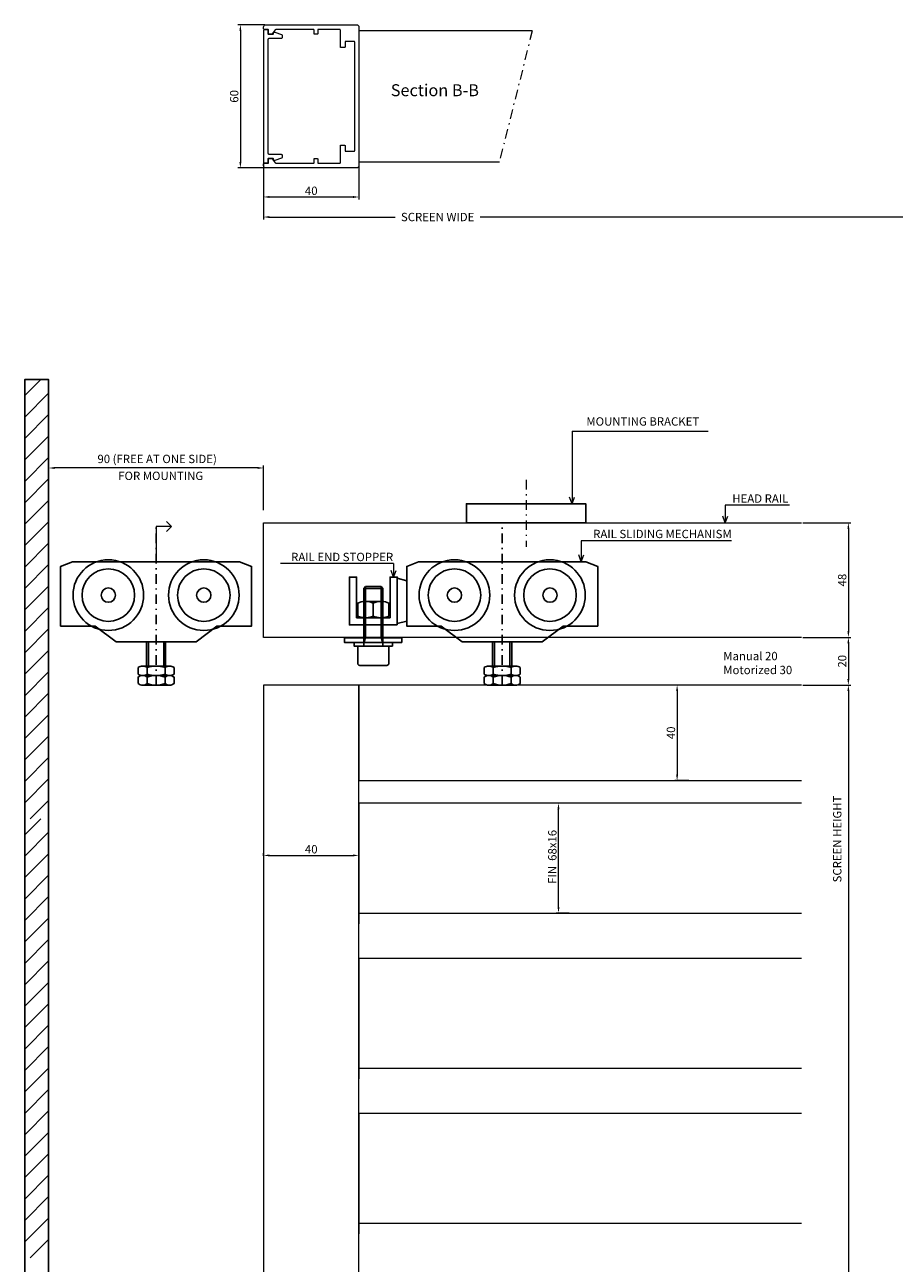
# Model space of a CAD drawing. Extents: x -3347 to -332, y -229 to 2233.
# Drawn here: x -2475 to -2111, y 1714 to 2233 of the extents above; entities that cross this region are included whole.
import ezdxf
from ezdxf.enums import TextEntityAlignment as Align

# ---------------------------------------------------------------- set-up
doc = ezdxf.new("R2010")
doc.units = 0
doc.header["$PDMODE"] = 3
doc.linetypes.add('DASHDOT', pattern=[8.5, 4, -2, 0.5, -2])
doc.layers.get('0').update_dxf_attribs({"linetype": 'CONTINUOUS', "lineweight": 5})
doc.layers.get('DEFPOINTS').update_dxf_attribs({"linetype": 'CONTINUOUS'})
for name, color, linetype, lineweight in [('HATCH', 253, 'CONTINUOUS', 9), ('HD DIM', 1, 'CONTINUOUS', 20), ('HD FIN 8', 151, 'CONTINUOUS', 20), ('HD shutter', 3, 'CONTINUOUS', 18), ('HD004_CentreLine', 1, 'DASHDOT', 20), ('HD005_Dimensions', 4, 'CONTINUOUS', 15), ('RED', 1, 'CONTINUOUS', 25), ('TEXT', 191, 'CONTINUOUS', 20)]:
    doc.layers.add(name, color=color, linetype=linetype, lineweight=lineweight)
doc.layers.add('HD parts', color=1, linetype='CONTINUOUS')
doc.layers.add('LE_MIDDLE', color=7, linetype='CONTINUOUS')
doc.styles.add('03 Tekst 35', font='arial.ttf', dxfattribs={"height": 3.5})
doc.styles.add('Gab1', font='ARIALUNI.TTF', dxfattribs={"width": 0.8})
doc.dimstyles.new('HD Maatvoering$0', dxfattribs={"dimtxt": 3.5, "dimasz": 2.5, "dimexe": 1, "dimexo": 0.5, "dimgap": 0.8, "dimtad": 1, "dimdec": 1, "dimdsep": 46, "dimtxsty": '03 Tekst 35', "dimcen": -0.3, "dimclrd": 256, "dimclre": 256, "dimclrt": 2, "dimadec": 1, "dimazin": 2, "dimtfac": 1, "dimtdec": 1, "dimtofl": 0, "dimtmove": 2, "dimatfit": 3, "dimfxl": 1, "dimtolj": 1, "dimtzin": 0, "dimlwd": -1, "dimlwe": -1, "dimarcsym": 0})

# ---------------------------------------------------------------- blocks, each defined once
blk = doc.blocks.new('U20X20X20X3_______________00930')
at = {"layer": 'HD parts'}
for p, q in [((-4, 20.48), (4, 20.48)), ((-4, 0), (4, 0)), ((4.4, -3.75), (-4.4, -3.75))]:
    blk.add_line(p, q, dxfattribs=at)
for points in [[(10, 5.25), (-10, 5.25), (-10, 25.25), (-7, 25.25), (-7, 8.25), (7, 8.25), (7, 25.25), (10, 25.25), (10, 5.25)], [(-3.23, 21.25), (-3.23, 0), (-4, -2.86)], [(3.23, 21.25), (3.23, 0), (4, -2.86)], [(10, 5.75), (14, 6.75), (14, 23.75), (10, 24.75), (10, 5.75)], [(12, -2.15), (-12, -2.15), (-12, -0.15), (12, -0.15), (12, -2.15)], [(8, -3.75), (-8, -3.75), (-8, -2.15), (8, -2.15), (8, -3.75)]]:
    blk.add_lwpolyline(points, dxfattribs=at)
for points in [[(4.4, -3.75), (6.5, -3.75), (6.5, -10.95, -0.414214), (5.7, -11.75), (-5.7, -11.75, -0.414214), (-6.5, -10.95), (-6.5, -3.75), (-4.4, -3.75, 0.414214), (-4, -3.35), (-4, 20.48), (-3.23, 21.25), (3.23, 21.25), (4, 20.48), (4, -3.35, 0.414214), (4.4, -3.75)], [(-3.62, 15.05, 0.098319), (-6.5, 14.4), (-6.5, 8.9, 0.098319), (-3.62, 8.25), (3.62, 8.25, 0.069947), (6.5, 8.9), (6.5, 14.4, 0.069947), (3.62, 15.05), (-3.62, 15.05)], [(2.88, 15.05, 0.08326), (0, 14.4, 0.09973), (-2.88, 15.05)], [(-2.88, 8.25, 0.09973), (0, 8.9), (0, 14.4), (0, 8.9, 0.08326), (2.88, 8.25)]]:
    blk.add_lwpolyline(points, format="xyb", dxfattribs=at)
blk = doc.blocks.new('*D19')
at = {"layer": 'DEFPOINTS', "color": 0, "transparency": 16777216}
for p in [(-2251.49, 1906.34), (-2246.49, 1906.34), (-2246.49, 1860.34)]:
    blk.add_point(p, dxfattribs=at)
at = {"layer": 'HD005_Dimensions', "transparency": 16777216}
for p, q in [((-2246.99, 1906.34), (-2252.49, 1906.34)), ((-2251.49, 1862.84), (-2251.49, 1903.84)), ((-2246.99, 1860.34), (-2252.49, 1860.34))]:
    blk.add_line(p, q, dxfattribs=at)
for points in [[(-2251.91, 1903.84), (-2251.08, 1903.84), (-2251.49, 1906.34)], [(-2251.91, 1862.84), (-2251.08, 1862.84), (-2251.49, 1860.34)]]:
    blk.add_solid(points, dxfattribs=at)
at = {"layer": 'HD005_Dimensions', "color": 1, "transparency": 16777216, "insert": (-2254.08, 1883.34), "char_height": 3.5, "attachment_point": 5, "rotation": 90, "style": '03 Tekst 35'}
blk.add_mtext('\\A1; FIN  68x16', dxfattribs=at)
blk = doc.blocks.new('*D20')
at = {"layer": 'DEFPOINTS', "color": 0, "transparency": 16777216}
for p in [(-2196.45, 1955.84), (-2201.8, 1915.84), (-2196.45, 1915.84)]:
    blk.add_point(p, dxfattribs=at)
at = {"layer": 'HD005_Dimensions', "transparency": 16777216}
for p, q in [((-2196.95, 1955.84), (-2202.8, 1955.84)), ((-2201.8, 1953.34), (-2201.8, 1918.34)), ((-2196.95, 1915.84), (-2202.8, 1915.84))]:
    blk.add_line(p, q, dxfattribs=at)
for points in [[(-2202.21, 1953.34), (-2201.38, 1953.34), (-2201.8, 1955.84)], [(-2202.21, 1918.34), (-2201.38, 1918.34), (-2201.8, 1915.84)]]:
    blk.add_solid(points, dxfattribs=at)
at = {"layer": 'HD005_Dimensions', "color": 1, "transparency": 16777216, "insert": (-2204.38, 1935.84), "char_height": 3.5, "attachment_point": 5, "rotation": 90, "style": '03 Tekst 35'}
blk.add_mtext('\\A1;40', dxfattribs=at)
blk = doc.blocks.new('HART______________________00547', base_point=(-3965.92, 769.65))
at = {"layer": 'LE_MIDDLE', "color": 1, "linetype": 'DASHDOT'}
blk.add_line((-3965.92, 769.65), (-3965.92, 837.65), dxfattribs=at)
blk = doc.blocks.new('AS________________________00549', base_point=(-3996.92, 807.35))
at = {"layer": 'HD parts'}
for radius in [11, 3]:
    blk.add_circle((-3985.92, 807.35), radius, dxfattribs=at)
blk = doc.blocks.new('AS________________________00551', base_point=(-3956.92, 807.35))
at = {"layer": 'HD parts'}
for radius in [11, 3]:
    blk.add_circle((-3945.92, 807.35), radius, dxfattribs=at)
blk = doc.blocks.new('VA-LOOPWAGEN')
at = {"layer": 'HD parts'}
for p, q in [((-3.23, -12), (-3.23, -1.8)), ((3.23, -12), (3.23, -1.8)), ((4, -1.8), (4, -12)), ((5.63, -12), (-5.63, -12)), ((5.63, -16), (-5.63, -16)), ((5.63, -16), (-5.63, -16)), ((5.63, -20), (-5.63, -20))]:
    blk.add_line(p, q, dxfattribs=at)
for points in [[(-16.75, -1.8), (16.75, -1.8), (25.5, 4.7), (40, 4.7), (40, 29.7), (35, 31.7), (-35, 31.7), (-40, 29.7), (-40, 4.7), (-25.5, 4.7), (-16.75, -1.8)], [(-4, -12), (-4, -1.8)], [(-4, -1.8), (4, -1.8)], [(4, -12), (-4, -12)]]:
    blk.add_lwpolyline(points, dxfattribs=at)
for points in [[(-7.51, -15.35), (-7.51, -12.65, -0.168299), (-5.63, -12, -0.168299), (-3.75, -12.65)], [(3.75, -12.65, 0.173205), (-3.75, -12.65), (-3.75, -15.35, 0.173205), (3.75, -15.35), (3.75, -12.65, -0.168299), (5.63, -12, -0.168299), (7.51, -12.65), (7.51, -15.35, -0.168299), (5.63, -16, -0.168299), (3.75, -15.35)], [(-7.51, -19.35), (-7.51, -16.65, -0.168299), (-5.63, -16, -0.168299), (-3.75, -16.65)], [(3.75, -16.65, 0.173205), (-3.75, -16.65), (-3.75, -19.35, 0.173205), (3.75, -19.35), (3.75, -16.65, -0.168299), (5.63, -16, -0.168299), (7.51, -16.65), (7.51, -19.35, -0.168299), (5.63, -20, -0.168299), (3.75, -19.35)]]:
    blk.add_lwpolyline(points, format="xyb", dxfattribs=at)
for centre in [(-20, 17.7), (20, 17.7)]:
    blk.add_circle(centre, 14.8, dxfattribs=at)
for centre, start, end in [((-5.63, -12.97), 231.7868, 270), ((-5.63, -12.97), 270, 308.2132), ((-5.63, -16.97), 231.7868, 270), ((-5.63, -16.97), 270, 308.2132)]:
    blk.add_arc(centre, 3.03, start, end, dxfattribs=at)
blk.add_blockref('HART______________________00547', (0, -20))
for name, p in [('AS________________________00549', (-31, 17.7)), ('AS________________________00551', (9, 17.7))]:
    blk.add_blockref(name, p, dxfattribs=at)
blk = doc.blocks.new('*D22')
at = {"layer": 'DEFPOINTS', "color": 0, "transparency": 16777216}
for p in [(-2375.07, 1883.84), (-2335.07, 1884.47), (-2335.07, 1883.84)]:
    blk.add_point(p, dxfattribs=at)
at = {"layer": 'HD005_Dimensions', "transparency": 16777216}
for p, q in [((-2375.07, 1884.34), (-2375.07, 1885.47)), ((-2372.57, 1884.47), (-2337.57, 1884.47)), ((-2335.07, 1884.34), (-2335.07, 1885.47))]:
    blk.add_line(p, q, dxfattribs=at)
for points in [[(-2372.57, 1884.89), (-2372.57, 1884.06), (-2375.07, 1884.47)], [(-2337.57, 1884.89), (-2337.57, 1884.06), (-2335.07, 1884.47)]]:
    blk.add_solid(points, dxfattribs=at)
at = {"layer": 'HD005_Dimensions', "color": 1, "transparency": 16777216, "insert": (-2355.07, 1887.06), "char_height": 3.5, "attachment_point": 5, "style": '03 Tekst 35'}
blk.add_mtext('\\A1;40', dxfattribs=at)
blk = doc.blocks.new('*D33')
at = {"layer": 'DEFPOINTS', "color": 0, "transparency": 16777216}
for p in [(-2149.66, 2023.84), (-2149.66, 1975.84), (-2130.05, 1975.84)]:
    blk.add_point(p, dxfattribs=at)
at = {"layer": 'HD005_Dimensions', "transparency": 16777216}
for p, q in [((-2149.16, 2023.84), (-2129.05, 2023.84)), ((-2130.05, 2021.34), (-2130.05, 1978.34)), ((-2149.16, 1975.84), (-2129.05, 1975.84))]:
    blk.add_line(p, q, dxfattribs=at)
for points in [[(-2130.47, 2021.34), (-2129.63, 2021.34), (-2130.05, 2023.84)], [(-2130.47, 1978.34), (-2129.63, 1978.34), (-2130.05, 1975.84)]]:
    blk.add_solid(points, dxfattribs=at)
at = {"layer": 'HD005_Dimensions', "color": 1, "transparency": 16777216, "insert": (-2132.64, 1999.84), "char_height": 3.5, "attachment_point": 5, "rotation": 90, "style": '03 Tekst 35'}
blk.add_mtext('\\A1;48', dxfattribs=at)
blk = doc.blocks.new('*D34')
at = {"layer": 'DEFPOINTS', "color": 0, "transparency": 16777216}
for p in [(-2149.66, 1975.84), (-2149.66, 1955.84), (-2130.05, 1955.84)]:
    blk.add_point(p, dxfattribs=at)
at = {"layer": 'HD005_Dimensions', "transparency": 16777216}
for p, q in [((-2149.16, 1975.84), (-2129.05, 1975.84)), ((-2130.05, 1973.34), (-2130.05, 1958.34)), ((-2149.16, 1955.84), (-2129.05, 1955.84))]:
    blk.add_line(p, q, dxfattribs=at)
for points in [[(-2130.47, 1973.34), (-2129.63, 1973.34), (-2130.05, 1975.84)], [(-2130.47, 1958.34), (-2129.63, 1958.34), (-2130.05, 1955.84)]]:
    blk.add_solid(points, dxfattribs=at)
at = {"layer": 'HD005_Dimensions', "color": 1, "transparency": 16777216, "insert": (-2132.64, 1965.84), "char_height": 3.5, "attachment_point": 5, "rotation": 90, "style": '03 Tekst 35'}
blk.add_mtext('\\A1;20', dxfattribs=at)
blk = doc.blocks.new('*D23')
at = {"layer": 'DEFPOINTS', "color": 0, "transparency": 16777216}
for p in [(-2149.66, 1955.84), (-2149.66, 1355.84), (-2130.05, 1355.84)]:
    blk.add_point(p, dxfattribs=at)
at = {"layer": 'HD005_Dimensions', "transparency": 16777216}
for p, q in [((-2149.16, 1955.84), (-2129.05, 1955.84)), ((-2130.05, 1953.34), (-2130.05, 1358.34)), ((-2149.16, 1355.84), (-2129.05, 1355.84))]:
    blk.add_line(p, q, dxfattribs=at)
for points in [[(-2130.47, 1953.34), (-2129.63, 1953.34), (-2130.05, 1955.84)], [(-2130.47, 1358.34), (-2129.63, 1358.34), (-2130.05, 1355.84)]]:
    blk.add_solid(points, dxfattribs=at)
at = {"layer": 'HD005_Dimensions', "color": 1, "transparency": 16777216, "insert": (-2134.72, 1891.36), "char_height": 3.5, "attachment_point": 5, "rotation": 90, "style": '03 Tekst 35'}
blk.add_mtext('\\A1;SCREEN HEIGHT', dxfattribs=at)
blk = doc.blocks.new('*D24')
at = {"layer": 'DEFPOINTS', "color": 0, "transparency": 16777216}
for p in [(-2375.07, 2202.54), (-1935.07, 2202.54), (-1935.07, 2151.98)]:
    blk.add_point(p, dxfattribs=at)
at = {"layer": 'HD005_Dimensions', "transparency": 16777216}
for p, q in [((-2375.07, 2202.04), (-2375.07, 2150.98)), ((-1935.07, 2202.04), (-1935.07, 2150.98)), ((-2372.57, 2151.98), (-2319.92, 2151.98)), ((-1937.57, 2151.98), (-2284.3, 2151.98))]:
    blk.add_line(p, q, dxfattribs=at)
for points in [[(-2372.57, 2152.4), (-2372.57, 2151.56), (-2375.07, 2151.98)], [(-1937.57, 2152.4), (-1937.57, 2151.56), (-1935.07, 2151.98)]]:
    blk.add_solid(points, dxfattribs=at)
at = {"layer": 'HD005_Dimensions', "color": 1, "transparency": 16777216, "insert": (-2302.11, 2151.98), "char_height": 3.5, "attachment_point": 5, "style": '03 Tekst 35'}
blk.add_mtext('\\A1;SCREEN WIDE', dxfattribs=at)
blk = doc.blocks.new('KADER-60X40_______________00990')
at = {"layer": 'HD shutter'}
for points in [[(38.1, 28, 0.414214), (37.9, 27.8), (37.9, 26.5, -0.414214), (37.4, 26), (36.8, 26, -0.221695), (36.41, 26.18), (35.04, 27.82, 0.221695), (34.65, 28), (19, 28, 0.414214), (18.8, 27.8), (18.8, 26.2, -0.414214), (18.6, 26), (17.5, 26, -0.414214), (17.3, 26.2), (17.3, 27.8, 0.414214), (17.1, 28), (8, 28, 0.414214), (7.8, 27.8), (7.8, 20.7, -0.414214), (7.6, 20.5), (6, 20.5, -0.414214), (5.8, 20.7), (5.8, 22.8, 0.414214), (5.6, 23), (2, 23, 0.414214), (1.8, 22.8), (1.8, -22.8, 0.414214), (2, -23), (5.6, -23, 0.414214), (5.8, -22.8), (5.8, -20.7, -0.414214), (6, -20.5), (7.6, -20.5, -0.414214), (7.8, -20.7), (7.8, -27.8, 0.414214), (8, -28), (17.1, -28, 0.414214), (17.3, -27.8), (17.3, -26.2, -0.414214), (17.5, -26), (18.6, -26, -0.414214), (18.8, -26.2), (18.8, -27.8, 0.414214), (19, -28), (34.65, -28, 0.221695), (35.04, -27.82), (36.41, -26.18, -0.221695), (36.8, -26), (37.4, -26, -0.414214), (37.9, -26.5), (37.9, -27.8, 0.414214), (38.1, -28), (39.5, -28, -0.414214), (40, -28.5), (40, -29, -0.414214), (39, -30), (1, -30, -0.414214), (0, -29), (0, 29, -0.414214), (1, 30), (39, 30, -0.414214), (40, 29), (40, 28.5, -0.414214), (39.5, 28), (38.1, 28)], [(37.8, 25.9), (36.2, 25.9, -0.414214), (36, 26.1), (36, 26.6, 0.414214), (35.8, 26.8), (35.1, 26.8), (32.33, 25.79, 0.315299), (32, 25.32), (32, 24.9, 0.414214), (32.5, 24.4), (37.5, 24.4, -0.414214), (38, 23.9), (38, -23.9, -0.414214), (37.5, -24.4), (32.5, -24.4, 0.414214), (32, -24.9), (32, -25.32, 0.315299), (32.33, -25.79), (35.1, -26.8), (35.8, -26.8, 0.414214), (36, -26.6), (36, -26.1, -0.414214), (36.2, -25.9), (37.8, -25.9, -0.414214), (38, -26.1), (38, -27.4, 0.414214), (38.5, -27.9), (39.5, -27.9, 0.414214), (40, -27.4), (40, 27.4, 0.414214), (39.5, 27.9), (38.5, 27.9, 0.414214), (38, 27.4), (38, 26.1, -0.414214), (37.8, 25.9)]]:
    blk.add_lwpolyline(points, format="xyb", dxfattribs=at)
blk = doc.blocks.new('*D37')
at = {"layer": 'DEFPOINTS', "color": 0, "transparency": 16777216}
for p in [(-2374.07, 2232.54), (-2384.75, 2172.54), (-2374.07, 2172.54)]:
    blk.add_point(p, dxfattribs=at)
at = {"layer": 'HD005_Dimensions', "transparency": 16777216}
for p, q in [((-2374.57, 2232.54), (-2385.75, 2232.54)), ((-2384.75, 2230.04), (-2384.75, 2175.04)), ((-2374.57, 2172.54), (-2385.75, 2172.54))]:
    blk.add_line(p, q, dxfattribs=at)
for points in [[(-2385.17, 2230.04), (-2384.34, 2230.04), (-2384.75, 2232.54)], [(-2385.17, 2175.04), (-2384.34, 2175.04), (-2384.75, 2172.54)]]:
    blk.add_solid(points, dxfattribs=at)
at = {"layer": 'HD005_Dimensions', "color": 1, "transparency": 16777216, "insert": (-2387.34, 2202.54), "char_height": 3.5, "attachment_point": 5, "rotation": 90, "style": '03 Tekst 35'}
blk.add_mtext('\\A1;60', dxfattribs=at)
blk = doc.blocks.new('*D38')
at = {"layer": 'DEFPOINTS', "color": 0, "transparency": 16777216}
for p in [(-2375.07, 2175.14), (-2335.07, 2173.54), (-2335.07, 2160.38)]:
    blk.add_point(p, dxfattribs=at)
at = {"layer": 'HD005_Dimensions', "transparency": 16777216}
for p, q in [((-2375.07, 2174.64), (-2375.07, 2159.38)), ((-2335.07, 2173.04), (-2335.07, 2159.38)), ((-2372.57, 2160.38), (-2337.57, 2160.38))]:
    blk.add_line(p, q, dxfattribs=at)
for points in [[(-2372.57, 2160.8), (-2372.57, 2159.96), (-2375.07, 2160.38)], [(-2337.57, 2160.8), (-2337.57, 2159.96), (-2335.07, 2160.38)]]:
    blk.add_solid(points, dxfattribs=at)
at = {"layer": 'HD005_Dimensions', "color": 1, "transparency": 16777216, "insert": (-2355.07, 2162.97), "char_height": 3.5, "attachment_point": 5, "style": '03 Tekst 35'}
blk.add_mtext('\\A1;40', dxfattribs=at)
blk = doc.blocks.new('HD railfixator 2 front')
at = {"layer": 'HD parts'}
blk.add_lwpolyline([(-25, -8), (25, -8), (25, 0), (-25, 0)], close=True, dxfattribs=at)
at = {"layer": 'HD004_CentreLine'}
blk.add_line((0, 10), (0, -18), dxfattribs=at)
blk = doc.blocks.new('*D63')
at = {"layer": 'DEFPOINTS', "color": 0, "transparency": 16777216}
for p in [(-2465.07, 2046.82), (-2465.07, 2028.65), (-2375.07, 2028.65)]:
    blk.add_point(p, dxfattribs=at)
at = {"layer": 'HD005_Dimensions', "transparency": 16777216}
for p, q in [((-2465.07, 2029.15), (-2465.07, 2047.82)), ((-2377.57, 2046.82), (-2462.57, 2046.82)), ((-2375.07, 2029.15), (-2375.07, 2047.82))]:
    blk.add_line(p, q, dxfattribs=at)
for points in [[(-2462.57, 2047.23), (-2462.57, 2046.4), (-2465.07, 2046.82)], [(-2377.57, 2047.23), (-2377.57, 2046.4), (-2375.07, 2046.82)]]:
    blk.add_solid(points, dxfattribs=at)
at = {"layer": 'HD005_Dimensions', "color": 1, "transparency": 16777216, "insert": (-2419.62, 2050.62), "char_height": 3.5, "attachment_point": 5, "style": '03 Tekst 35'}
blk.add_mtext('\\A1;90 (FREE AT ONE SIDE)', dxfattribs=at)

msp = doc.modelspace()

# ---------------------------------------------------------------- hatches: boundary and pattern name
at = {"layer": 'HATCH'}
h = msp.add_hatch(dxfattribs=at)
h.set_pattern_fill('ANSI31', color=256, scale=2, angle=90, style=0)
h.set_pattern_definition([(45, (-3174.973, 317.5594), (4.490128, -4.490128), [])])
h.paths.add_polyline_path([(-2475.07, 1899.84), (-2475.07, 2083.84), (-2465.07, 2083.84), (-2465.07, 1899.84)])
h = msp.add_hatch(dxfattribs=at)
h.set_pattern_fill('ANSI31', color=256, scale=2, angle=90, style=0)
h.set_pattern_definition([(45, (-3174.973, 133.5594), (4.490128, -4.490128), [])])
h.paths.add_polyline_path([(-2475.07, 1715.84), (-2475.07, 1899.84), (-2465.07, 1899.84), (-2465.07, 1715.84)])

# ---------------------------------------------------------------- linework, layer by layer
at = {"layer": 'HD DIM', "linetype": 'DASHDOT'}
msp.add_line((-2262.49, 2230.04), (-2276.27, 2175.04), dxfattribs=at)
at = {"layer": 'HD DIM'}
for p, q in [((-2413.57, 2022.32), (-2415.7, 2024.44)), ((-2420.07, 2022.32), (-2420.07, 2009.06)), ((-2413.57, 2022.32), (-2420.07, 2022.32)), ((-2413.57, 2022.32), (-2415.7, 2020.19))]:
    msp.add_line(p, q, dxfattribs=at)
at = {"layer": 'HD FIN 8'}
for points in [[(-2149.66, 1906.34), (-2335.07, 1906.34), (-2335.07, 1855.84)], [(-2335.07, 1860.34), (-2149.66, 1860.34)], [(-2149.66, 1841.34), (-2335.07, 1841.34), (-2335.07, 1790.84)], [(-2335.07, 1795.34), (-2149.66, 1795.34)], [(-2149.66, 1776.34), (-2335.07, 1776.34), (-2335.07, 1725.84)], [(-2335.07, 1730.34), (-2149.66, 1730.34)]]:
    msp.add_lwpolyline(points, dxfattribs=at)
at = {"layer": 'HD parts'}
for p, q in [((-2475.07, 1899.84), (-2475.07, 2083.84)), ((-2475.07, 1715.84), (-2475.07, 1899.84))]:
    msp.add_line(p, q, dxfattribs=at)
at = {"layer": 'HD shutter'}
for points in [[(-2262.49, 2230.04), (-2335.07, 2230.04), (-2335.07, 2175.04)], [(-2335.07, 2175.04), (-2276.27, 2175.04)], [(-2375.07, 2023.84), (-2149.66, 2023.84)], [(-2149.66, 1975.84), (-2375.07, 1975.84), (-2375.07, 2023.84)], [(-2375.07, 1955.84), (-2375.07, 1355.84), (-2335.07, 1355.84), (-2335.07, 1955.84), (-2375.07, 1955.84)], [(-2149.66, 1955.84), (-2335.07, 1955.84), (-2335.07, 1915.84)], [(-2335.07, 1915.84), (-2149.66, 1915.84)]]:
    msp.add_lwpolyline(points, dxfattribs=at)
at = {"layer": 'RED'}
msp.add_lwpolyline([(-2475.07, 1290.84), (-2465.07, 1290.84), (-2465.07, 2083.84), (-2475.07, 2083.84), (-2475.07, 1290.84)], dxfattribs=at)
at = {"layer": 'TEXT'}
for p, q in [((-2245.81, 2062.28), (-2188.81, 2062.28)), ((-2245.81, 2062.28), (-2245.81, 2031.84)), ((-2245.81, 2031.84), (-2246.83, 2034.66)), ((-2245.81, 2031.84), (-2244.78, 2034.66)), ((-2154.74, 2031.17), (-2181.62, 2031.17)), ((-2181.62, 2031.17), (-2181.62, 2023.84)), ((-2181.62, 2023.84), (-2182.65, 2026.66)), ((-2181.62, 2023.84), (-2180.59, 2026.66)), ((-2179.04, 2016.26), (-2241.97, 2016.26)), ((-2241.97, 2016.26), (-2241.97, 2007.54)), ((-2241.97, 2007.54), (-2242.99, 2010.36)), ((-2241.97, 2007.54), (-2240.94, 2010.36)), ((-2320.57, 2006.81), (-2368, 2006.81)), ((-2320.57, 2001.09), (-2321.6, 2003.91)), ((-2320.57, 2006.81), (-2320.57, 2001.09)), ((-2320.57, 2001.09), (-2319.55, 2003.91))]:
    msp.add_line(p, q, dxfattribs=at)

# ---------------------------------------------------------------- block references
at = {"rotation": 180}
msp.add_blockref('KADER-60X40_______________00990', (-2335.07, 2202.54), dxfattribs=at)
msp.add_blockref('U20X20X20X3_______________00930', (-2329.07, 1975.84))
at = {"layer": 'HD DIM'}
for name, p in [('HD railfixator 2 front', (-2265.07, 2031.84)), ('VA-LOOPWAGEN', (-2420.07, 1975.84)), ('VA-LOOPWAGEN', (-2275.07, 1975.84))]:
    msp.add_blockref(name, p, dxfattribs=at)

# ---------------------------------------------------------------- texts
at = {"layer": 'HD005_Dimensions', "insert": (-2435.92, 2045.28), "char_height": 3.5, "width": 40.809, "attachment_point": 1, "style": 'Gab1'}
msp.add_mtext('FOR MOUNTING', dxfattribs=at)
at = {"layer": 'RED', "style": '03 Tekst 35'}
msp.add_text('Section B-B', height=5, dxfattribs=at).set_placement((-2321.74, 2202.61))
at = {"layer": 'TEXT', "style": '03 Tekst 35'}
for s, p in [('HEAD RAIL', (-2155.2, 2031.17)), ('RAIL SLIDING MECHANISM', (-2178.94, 2016.32)), ('RAIL END STOPPER', (-2320.74, 2006.69))]:
    msp.add_text(s, height=3.5, rotation=360, dxfattribs=at).set_placement(p, align=Align.BOTTOM_RIGHT)
at = {"layer": 'TEXT', "insert": (-2239.81, 2063.47), "char_height": 3.5, "width": 57.9446, "attachment_point": 7, "style": '03 Tekst 35'}
msp.add_mtext('MOUNTING BRACKET', dxfattribs=at)
at = {"layer": 'TEXT', "insert": (-2182.46, 1969.76), "char_height": 3.5, "attachment_point": 1, "style": '03 Tekst 35'}
msp.add_mtext_dynamic_manual_height_columns('Manual 20\\PMotorized 30', width=29.1026, gutter_width=31.97, heights=[0], dxfattribs=at)

# ---------------------------------------------------------------- dimensions: what is measured, and where the dimension line sits
at = {"layer": 'HD005_Dimensions'}
for base, p1, p2, picture, middle in [((-2384.75, 2172.54), (-2374.07, 2232.54), (-2374.07, 2172.54), '*D37', (-2387.34, 2202.54)), ((-2130.05, 1975.84), (-2149.66, 2023.84), (-2149.66, 1975.84), '*D33', (-2132.64, 1999.84)), ((-2130.05, 1955.84), (-2149.66, 1975.84), (-2149.66, 1955.84), '*D34', (-2132.64, 1965.84)), ((-2201.8, 1915.84), (-2196.45, 1955.84), (-2196.45, 1915.84), '*D20', (-2204.38, 1935.84))]:
    dim = msp.add_linear_dim(base=base, p1=p1, p2=p2, angle=90, dimstyle='HD Maatvoering$0', override={"dimclrt": 1}, dxfattribs=at)
    dim.commit()
    dim.dimension.update_dxf_attribs({"geometry": picture, "text_midpoint": middle})
dim = msp.add_linear_dim(base=(-1935.07, 2151.98), p1=(-2375.07, 2202.54), p2=(-1935.07, 2202.54), text='SCREEN WIDE', dimstyle='HD Maatvoering$0', override={"dimclrt": 1}, dxfattribs=at)
dim.commit()
dim.dimension.update_dxf_attribs({"geometry": '*D24', "text_midpoint": (-2302.11, 2151.98), "dimtype": 160})
for base, p1, p2, picture, middle in [((-2335.07, 2160.38), (-2375.07, 2175.14), (-2335.07, 2173.54), '*D38', (-2355.07, 2162.97)), ((-2335.07, 1884.47), (-2375.07, 1883.84), (-2335.07, 1883.84), '*D22', (-2355.07, 1887.06))]:
    dim = msp.add_linear_dim(base=base, p1=p1, p2=p2, dimstyle='HD Maatvoering$0', override={"dimclrt": 1}, dxfattribs=at)
    dim.commit()
    dim.dimension.update_dxf_attribs({"geometry": picture, "text_midpoint": middle})
dim = msp.add_linear_dim(base=(-2465.07, 2046.82), p1=(-2375.07, 2028.65), p2=(-2465.07, 2028.65), dimstyle='HD Maatvoering$0', override={"dimpost": ' (FREE AT ONE SIDE)', "dimclrt": 1}, dxfattribs=at)
dim.commit()
dim.dimension.update_dxf_attribs({"geometry": '*D63', "text_midpoint": (-2419.62, 2050.62), "dimtype": 160})
dim = msp.add_linear_dim(base=(-2130.05, 1355.84), p1=(-2149.66, 1955.84), p2=(-2149.66, 1355.84), angle=90, text='SCREEN HEIGHT', dimstyle='HD Maatvoering$0', override={"dimclrt": 1}, dxfattribs=at)
dim.commit()
dim.dimension.update_dxf_attribs({"geometry": '*D23', "text_midpoint": (-2134.72, 1891.36), "dimtype": 160})
dim = msp.add_linear_dim(base=(-2251.49, 1906.34), p1=(-2246.49, 1860.34), p2=(-2246.49, 1906.34), angle=90, text=' FIN  68x16', dimstyle='HD Maatvoering$0', override={"dimclrt": 1}, dxfattribs=at)
dim.commit()
dim.dimension.update_dxf_attribs({"geometry": '*D19', "text_midpoint": (-2254.08, 1883.34)})

doc.saveas('drawing.dxf')
